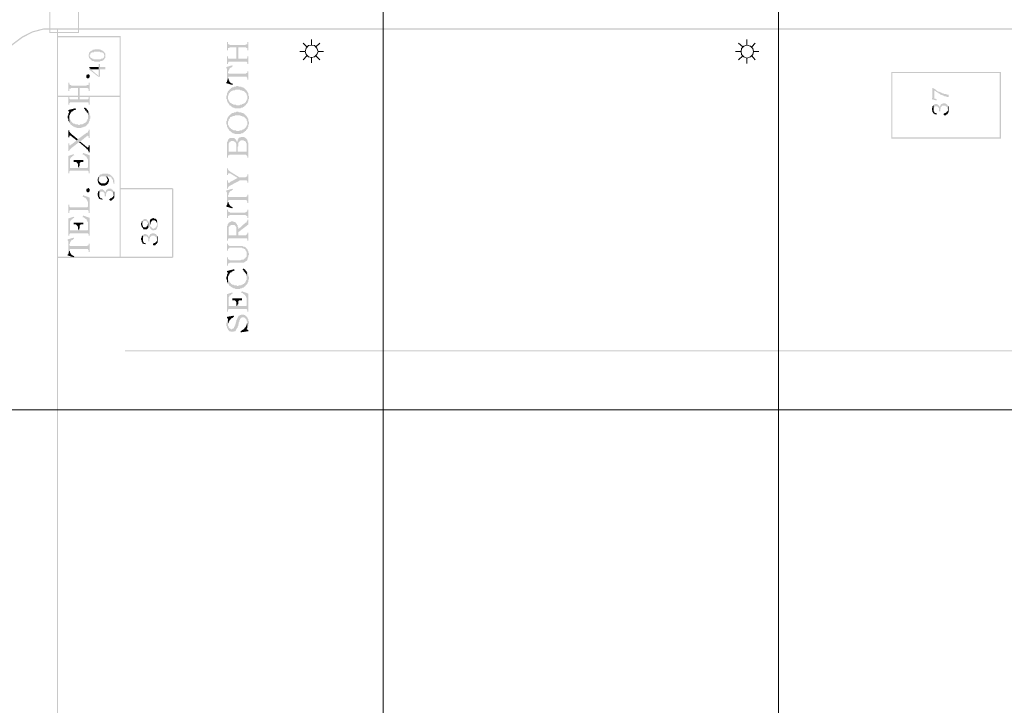
# Model space of a CAD drawing. Units: millimetres. Extents: x 946 to 91469, y 2134 to 53375.
# Drawn here: x 19579 to 22881, y 29170 to 31470 of the extents above; entities that cross this region are included whole.
import ezdxf

# ---------------------------------------------------------------- set-up
doc = ezdxf.new("R2010")
doc.units = ezdxf.units.MM
doc.header["$MEASUREMENT"] = 0
doc.layers.add('PDF_Geometry', color=7, linetype='Continuous', true_color=0x008a00)
doc.layers.add('PDF_Solid Fills', color=7, linetype='Continuous')

# ---------------------------------------------------------------- blocks, each defined once
blk = doc.blocks.new('Final_plot_plan')
at = {"layer": 'PDF_Geometry', "transparency": 33554559}
for points in [[(19810, 31348.7), (19810, 31346.7), (19812, 31344.7), (19812, 31340.7), (19814, 31338.7), (19814, 31352.7), (19816, 31352.7), (19816, 31356.7), (19818, 31356.7), (19818, 31358.7), (19822, 31358.7), (19822, 31360.7), (19828, 31360.7), (19828, 31362.7), (19836, 31362.7), (19846, 31362.7), (19848, 31362.7), (19850, 31360.7), (19852, 31360.7), (19856, 31360.7), (19856, 31358.7), (19858, 31358.7), (19860, 31356.7), (19860, 31356.7), (19862, 31354.7), (19862, 31350.7), (19864, 31348.7), (19864, 31360.7), (19862, 31360.7), (19862, 31362.7), (19860, 31362.7), (19860, 31364.7), (19858, 31364.7), (19858, 31364.7), (19856, 31366.7), (19854, 31366.7), (19852, 31368.7), (19850, 31368.7), (19848, 31368.7), (19846, 31370.7), (19842, 31370.7), (19838, 31370.7), (19832, 31370.7), (19830, 31368.7), (19828, 31368.7), (19824, 31368.7), (19824, 31366.7), (19820, 31366.7), (19820, 31364.7), (19818, 31364.7), (19816, 31362.7), (19816, 31362.7), (19814, 31360.7), (19814, 31360.7), (19812, 31358.7), (19812, 31354.7), (19810, 31352.7), (19810, 31350.7)], [(20274, 31394.7), (20274, 31366.7), (20278, 31366.7), (20278, 31374.7), (20282, 31374.7), (20282, 31374.7), (20284, 31376.7), (20306, 31376.7), (20306, 31338.7), (20312, 31376.7), (20338, 31376.7), (20340, 31374.7), (20342, 31374.7), (20342, 31366.7), (20346, 31366.7), (20346, 31394.7), (20342, 31394.7), (20342, 31386.7), (20340, 31386.7), (20338, 31386.7), (20334, 31384.7), (20284, 31384.7), (20282, 31386.7), (20280, 31386.7), (20280, 31386.7), (20278, 31388.7), (20278, 31394.7)], [(20274, 31346.7), (20274, 31320.7), (20278, 31320.7), (20278, 31326.7), (20280, 31326.7), (20280, 31328.7), (20282, 31328.7), (20336, 31328.7), (20340, 31328.7), (20340, 31328.7), (20342, 31326.7), (20342, 31320.7), (20346, 31320.7), (20346, 31346.7), (20342, 31346.7), (20342, 31340.7), (20340, 31338.7), (20312, 31338.7), (20312, 31376.7), (20306, 31338.7), (20280, 31338.7), (20280, 31338.7), (20278, 31340.7), (20278, 31346.7)], [(19814, 31338.7), (19816, 31336.7), (19816, 31336.7), (19818, 31334.7), (19818, 31334.7), (19820, 31332.7), (19822, 31332.7), (19822, 31330.7), (19824, 31330.7), (19828, 31330.7), (19828, 31330.7), (19830, 31328.7), (19836, 31328.7), (19838, 31328.7), (19848, 31328.7), (19850, 31330.7), (19854, 31330.7), (19854, 31330.7), (19856, 31332.7), (19858, 31332.7), (19860, 31334.7), (19860, 31334.7), (19862, 31336.7), (19862, 31336.7), (19864, 31338.7), (19864, 31340.7), (19866, 31340.7), (19866, 31356.7), (19864, 31358.7), (19864, 31360.7), (19864, 31348.7), (19862, 31346.7), (19862, 31342.7), (19860, 31342.7), (19860, 31340.7), (19858, 31340.7), (19858, 31340.7), (19856, 31338.7), (19852, 31338.7), (19850, 31336.7), (19842, 31336.7), (19834, 31336.7), (19826, 31336.7), (19826, 31338.7), (19822, 31338.7), (19820, 31340.7), (19818, 31340.7), (19818, 31342.7), (19816, 31342.7), (19816, 31344.7), (19814, 31346.7), (19814, 31348.7)], [(19812, 31310.7), (19812, 31302.7), (19842, 31278.7), (19848, 31278.7), (19848, 31302.7), (19866, 31302.7), (19866, 31310.7), (19848, 31310.7), (19848, 31320.7), (19844, 31320.7), (19844, 31280.7), (19818, 31302.7)], [(19812, 31310.7), (19818, 31302.7), (19844, 31302.7), (19844, 31280.7), (19844, 31310.7)], [(20272, 31310.7), (20272, 31306.7), (20274, 31304.7), (20274, 31260.7), (20278, 31274.7), (20278, 31294.7), (20280, 31296.7), (20280, 31300.7), (20282, 31302.7), (20282, 31304.7), (20284, 31306.7), (20284, 31306.7), (20286, 31308.7), (20288, 31308.7), (20290, 31310.7), (20292, 31312.7), (20294, 31312.7), (20292, 31316.7)], [(19802, 31278.7), (19802, 31282.7), (19804, 31282.7), (19804, 31284.7), (19806, 31284.7), (19808, 31286.7), (19810, 31286.7), (19812, 31284.7), (19812, 31284.7), (19814, 31282.7), (19814, 31276.7), (19812, 31274.7), (19812, 31274.7), (19810, 31272.7), (19806, 31272.7), (19804, 31274.7), (19804, 31274.7), (19802, 31276.7)], [(20272, 31260.7), (20272, 31256.7), (20292, 31250.7), (20294, 31254.7), (20292, 31254.7), (20290, 31256.7), (20288, 31256.7), (20286, 31258.7), (20286, 31258.7), (20284, 31260.7), (20282, 31262.7), (20282, 31264.7), (20280, 31266.7), (20280, 31270.7), (20278, 31272.7), (20278, 31274.7), (20274, 31260.7)], [(20278, 31274.7), (20278, 31276.7), (20280, 31276.7), (20280, 31278.7), (20340, 31278.7), (20340, 31276.7), (20342, 31274.7), (20342, 31268.7), (20346, 31268.7), (20346, 31296.7), (20342, 31296.7), (20342, 31290.7), (20340, 31290.7), (20340, 31290.7), (20338, 31288.7), (20280, 31288.7), (20280, 31288.7), (20278, 31290.7), (20278, 31292.7)], [(19742, 31258.7), (19742, 31230.7), (19746, 31230.7), (19746, 31238.7), (19750, 31238.7), (19750, 31238.7), (19752, 31240.7), (19774, 31240.7), (19774, 31202.7), (19780, 31240.7), (19806, 31240.7), (19808, 31238.7), (19810, 31238.7), (19810, 31230.7), (19814, 31230.7), (19814, 31258.7), (19810, 31258.7), (19810, 31250.7), (19808, 31250.7), (19806, 31250.7), (19802, 31248.7), (19752, 31248.7), (19750, 31250.7), (19748, 31250.7), (19748, 31250.7), (19746, 31252.7), (19746, 31258.7)], [(19742, 31210.7), (19742, 31184.7), (19746, 31184.7), (19746, 31190.7), (19748, 31190.7), (19748, 31192.7), (19750, 31192.7), (19804, 31192.7), (19808, 31192.7), (19808, 31192.7), (19810, 31190.7), (19810, 31184.7), (19814, 31184.7), (19814, 31210.7), (19810, 31210.7), (19810, 31204.7), (19808, 31202.7), (19780, 31202.7), (19780, 31240.7), (19774, 31202.7), (19748, 31202.7), (19748, 31202.7), (19746, 31204.7), (19746, 31210.7)], [(20272, 31210.7), (20272, 31204.7), (20274, 31202.7), (20274, 31196.7), (20276, 31194.7), (20276, 31192.7), (20278, 31190.7), (20278, 31214.7), (20280, 31216.7), (20280, 31220.7), (20282, 31222.7), (20282, 31222.7), (20284, 31224.7), (20284, 31226.7), (20286, 31228.7), (20288, 31228.7), (20290, 31230.7), (20292, 31230.7), (20294, 31232.7), (20300, 31232.7), (20302, 31234.7), (20310, 31234.7), (20318, 31234.7), (20320, 31232.7), (20326, 31232.7), (20326, 31230.7), (20330, 31230.7), (20332, 31228.7), (20334, 31226.7), (20334, 31226.7), (20336, 31224.7), (20338, 31222.7), (20338, 31222.7), (20340, 31220.7), (20340, 31216.7), (20342, 31214.7), (20342, 31188.7), (20344, 31190.7), (20344, 31194.7), (20346, 31196.7), (20346, 31202.7), (20348, 31204.7), (20348, 31212.7), (20346, 31214.7), (20346, 31222.7), (20344, 31224.7), (20344, 31226.7), (20342, 31226.7), (20342, 31228.7), (20340, 31230.7), (20340, 31232.7), (20338, 31234.7), (20336, 31234.7), (20336, 31236.7), (20334, 31238.7), (20332, 31238.7), (20332, 31240.7), (20330, 31240.7), (20328, 31242.7), (20324, 31242.7), (20322, 31244.7), (20314, 31244.7), (20312, 31246.7), (20306, 31246.7), (20304, 31244.7), (20298, 31244.7), (20296, 31242.7), (20292, 31242.7), (20290, 31240.7), (20288, 31240.7), (20286, 31238.7), (20286, 31236.7), (20284, 31236.7), (20282, 31234.7), (20280, 31232.7), (20280, 31230.7), (20278, 31230.7), (20278, 31228.7), (20276, 31226.7), (20276, 31224.7), (20274, 31222.7), (20274, 31216.7), (20272, 31214.7), (20272, 31212.7)], [(22638, 31206.7), (22638, 31202.7), (22654, 31198.7), (22654, 31202.7), (22650, 31204.7), (22648, 31204.7), (22646, 31204.7), (22646, 31238.7), (22644, 31238.7), (22642, 31240.7), (22640, 31240.7), (22640, 31206.7)], [(22646, 31238.7), (22646, 31232.7), (22648, 31232.7), (22648, 31230.7), (22650, 31230.7), (22652, 31228.7), (22652, 31228.7), (22654, 31226.7), (22656, 31226.7), (22656, 31224.7), (22660, 31224.7), (22660, 31222.7), (22662, 31222.7), (22664, 31220.7), (22664, 31220.7), (22666, 31218.7), (22670, 31218.7), (22670, 31216.7), (22674, 31216.7), (22674, 31214.7), (22678, 31214.7), (22678, 31214.7), (22680, 31212.7), (22682, 31212.7), (22686, 31212.7), (22688, 31210.7), (22690, 31210.7), (22694, 31210.7), (22694, 31218.7), (22692, 31218.7), (22688, 31218.7), (22686, 31220.7), (22682, 31220.7), (22678, 31220.7), (22678, 31222.7), (22676, 31222.7), (22672, 31222.7), (22670, 31224.7), (22668, 31224.7), (22666, 31226.7), (22664, 31226.7), (22664, 31226.7), (22662, 31228.7), (22658, 31228.7), (22658, 31230.7), (22656, 31230.7), (22654, 31232.7), (22652, 31232.7), (22652, 31234.7), (22650, 31234.7), (22648, 31236.7), (22646, 31236.7)], [(20278, 31190.7), (20280, 31188.7), (20280, 31186.7), (20282, 31184.7), (20282, 31182.7), (20284, 31182.7), (20286, 31180.7), (20288, 31178.7), (20290, 31178.7), (20290, 31176.7), (20292, 31176.7), (20294, 31174.7), (20298, 31174.7), (20300, 31172.7), (20310, 31172.7), (20320, 31172.7), (20322, 31174.7), (20326, 31174.7), (20328, 31176.7), (20330, 31176.7), (20332, 31178.7), (20334, 31178.7), (20334, 31180.7), (20336, 31182.7), (20338, 31182.7), (20338, 31184.7), (20340, 31186.7), (20342, 31188.7), (20342, 31208.7), (20342, 31202.7), (20340, 31200.7), (20340, 31198.7), (20338, 31196.7), (20338, 31194.7), (20336, 31192.7), (20334, 31190.7), (20334, 31190.7), (20332, 31188.7), (20330, 31188.7), (20328, 31186.7), (20324, 31186.7), (20324, 31184.7), (20318, 31184.7), (20316, 31182.7), (20306, 31182.7), (20304, 31184.7), (20296, 31184.7), (20294, 31186.7), (20292, 31186.7), (20292, 31186.7), (20290, 31188.7), (20288, 31188.7), (20288, 31190.7), (20286, 31190.7), (20284, 31192.7), (20282, 31194.7), (20282, 31196.7), (20280, 31198.7), (20280, 31200.7), (20278, 31202.7), (20278, 31210.7)], [(19742, 31166.7), (19742, 31162.7), (19746, 31160.7), (19746, 31148.7), (19748, 31150.7), (19748, 31154.7), (19750, 31154.7), (19750, 31156.7), (19752, 31158.7), (19752, 31160.7), (19754, 31160.7), (19756, 31162.7), (19758, 31162.7), (19758, 31164.7), (19760, 31164.7), (19762, 31166.7), (19764, 31166.7), (19768, 31168.7), (19766, 31172.7)], [(19794, 31170.7), (19796, 31170.7), (19798, 31168.7), (19798, 31166.7), (19800, 31164.7), (19802, 31164.7), (19802, 31162.7), (19804, 31160.7), (19804, 31158.7), (19806, 31158.7), (19806, 31156.7), (19808, 31154.7), (19808, 31144.7), (19810, 31162.7), (19808, 31162.7), (19808, 31164.7), (19806, 31166.7), (19804, 31168.7), (19804, 31170.7), (19802, 31172.7), (19800, 31172.7), (19798, 31174.7), (19796, 31174.7)], [(22638, 31168.7), (22638, 31166.7), (22640, 31164.7), (22640, 31160.7), (22642, 31158.7), (22642, 31156.7), (22644, 31154.7), (22646, 31154.7), (22646, 31154.7), (22648, 31152.7), (22652, 31152.7), (22654, 31150.7), (22654, 31154.7), (22652, 31156.7), (22650, 31156.7), (22648, 31156.7), (22648, 31158.7), (22646, 31158.7), (22646, 31160.7), (22644, 31162.7), (22644, 31182.7), (22642, 31180.7), (22642, 31180.7), (22640, 31178.7), (22640, 31174.7), (22638, 31172.7), (22638, 31170.7)], [(22644, 31182.7), (22644, 31168.7), (22644, 31174.7), (22646, 31174.7), (22646, 31176.7), (22648, 31176.7), (22648, 31178.7), (22652, 31178.7), (22658, 31178.7), (22658, 31176.7), (22660, 31176.7), (22660, 31174.7), (22662, 31172.7), (22662, 31162.7), (22666, 31162.7), (22666, 31170.7), (22668, 31172.7), (22668, 31176.7), (22670, 31176.7), (22670, 31178.7), (22672, 31178.7), (22672, 31180.7), (22674, 31180.7), (22678, 31180.7), (22684, 31180.7), (22684, 31178.7), (22686, 31178.7), (22686, 31178.7), (22688, 31176.7), (22688, 31176.7), (22690, 31174.7), (22690, 31170.7), (22692, 31168.7), (22692, 31180.7), (22690, 31182.7), (22690, 31184.7), (22688, 31184.7), (22688, 31186.7), (22684, 31186.7), (22684, 31188.7), (22678, 31188.7), (22674, 31188.7), (22672, 31186.7), (22670, 31186.7), (22668, 31184.7), (22668, 31182.7), (22666, 31182.7), (22666, 31178.7), (22664, 31176.7), (22664, 31174.7), (22664, 31178.7), (22662, 31178.7), (22662, 31180.7), (22660, 31182.7), (22660, 31182.7), (22658, 31184.7), (22656, 31184.7), (22656, 31186.7), (22652, 31186.7), (22648, 31186.7), (22646, 31184.7), (22646, 31184.7)], [(22678, 31152.7), (22678, 31150.7), (22680, 31148.7), (22682, 31148.7), (22686, 31148.7), (22686, 31150.7), (22688, 31150.7), (22688, 31152.7), (22690, 31152.7), (22690, 31154.7), (22692, 31154.7), (22692, 31156.7), (22694, 31158.7), (22694, 31178.7), (22692, 31178.7), (22692, 31180.7), (22692, 31164.7), (22690, 31162.7), (22690, 31160.7), (22688, 31160.7), (22688, 31158.7), (22686, 31158.7), (22684, 31156.7), (22680, 31156.7), (22680, 31154.7), (22678, 31154.7)], [(19740, 31142.7), (19740, 31138.7), (19742, 31136.7), (19742, 31130.7), (19744, 31128.7), (19744, 31126.7), (19746, 31124.7), (19746, 31160.7), (19744, 31158.7), (19744, 31156.7), (19742, 31154.7), (19742, 31148.7), (19740, 31146.7), (19740, 31144.7)], [(19746, 31124.7), (19748, 31122.7), (19748, 31120.7), (19750, 31118.7), (19750, 31116.7), (19752, 31116.7), (19754, 31114.7), (19756, 31112.7), (19758, 31112.7), (19760, 31110.7), (19762, 31110.7), (19764, 31108.7), (19768, 31108.7), (19770, 31106.7), (19778, 31106.7), (19786, 31106.7), (19788, 31108.7), (19792, 31108.7), (19794, 31110.7), (19798, 31110.7), (19800, 31112.7), (19802, 31114.7), (19804, 31114.7), (19804, 31116.7), (19806, 31118.7), (19808, 31120.7), (19808, 31120.7), (19810, 31122.7), (19810, 31124.7), (19812, 31126.7), (19812, 31128.7), (19814, 31130.7), (19814, 31136.7), (19816, 31138.7), (19816, 31146.7), (19814, 31148.7), (19814, 31154.7), (19812, 31156.7), (19812, 31158.7), (19810, 31160.7), (19810, 31162.7), (19808, 31144.7), (19808, 31136.7), (19806, 31134.7), (19806, 31132.7), (19804, 31130.7), (19804, 31128.7), (19802, 31126.7), (19800, 31126.7), (19800, 31124.7), (19798, 31122.7), (19796, 31122.7), (19794, 31120.7), (19792, 31120.7), (19790, 31118.7), (19782, 31118.7), (19780, 31116.7), (19776, 31116.7), (19774, 31118.7), (19766, 31118.7), (19764, 31120.7), (19760, 31120.7), (19760, 31120.7), (19758, 31122.7), (19756, 31122.7), (19756, 31124.7), (19754, 31126.7), (19752, 31128.7), (19750, 31128.7), (19750, 31132.7), (19748, 31134.7), (19748, 31134.7), (19746, 31136.7), (19746, 31142.7)], [(20272, 31124.7), (20272, 31118.7), (20274, 31116.7), (20274, 31110.7), (20276, 31108.7), (20276, 31106.7), (20278, 31104.7), (20278, 31128.7), (20280, 31130.7), (20280, 31134.7), (20282, 31136.7), (20282, 31136.7), (20284, 31138.7), (20284, 31140.7), (20286, 31142.7), (20288, 31142.7), (20290, 31144.7), (20292, 31144.7), (20294, 31146.7), (20300, 31146.7), (20302, 31148.7), (20310, 31148.7), (20318, 31148.7), (20320, 31146.7), (20326, 31146.7), (20326, 31144.7), (20330, 31144.7), (20332, 31142.7), (20334, 31140.7), (20334, 31140.7), (20336, 31138.7), (20338, 31136.7), (20338, 31136.7), (20340, 31134.7), (20340, 31130.7), (20342, 31128.7), (20342, 31102.7), (20344, 31104.7), (20344, 31108.7), (20346, 31110.7), (20346, 31116.7), (20348, 31118.7), (20348, 31126.7), (20346, 31128.7), (20346, 31136.7), (20344, 31138.7), (20344, 31140.7), (20342, 31140.7), (20342, 31142.7), (20340, 31144.7), (20340, 31146.7), (20338, 31148.7), (20336, 31148.7), (20336, 31150.7), (20334, 31152.7), (20332, 31152.7), (20332, 31154.7), (20330, 31154.7), (20328, 31156.7), (20324, 31156.7), (20322, 31158.7), (20314, 31158.7), (20312, 31160.7), (20306, 31160.7), (20304, 31158.7), (20298, 31158.7), (20296, 31156.7), (20292, 31156.7), (20290, 31154.7), (20288, 31154.7), (20286, 31152.7), (20286, 31150.7), (20284, 31150.7), (20282, 31148.7), (20280, 31146.7), (20280, 31144.7), (20278, 31144.7), (20278, 31142.7), (20276, 31140.7), (20276, 31138.7), (20274, 31136.7), (20274, 31130.7), (20272, 31128.7), (20272, 31126.7)], [(20278, 31104.7), (20280, 31102.7), (20280, 31100.7), (20282, 31098.7), (20282, 31096.7), (20284, 31096.7), (20286, 31094.7), (20288, 31092.7), (20290, 31092.7), (20290, 31090.7), (20292, 31090.7), (20294, 31088.7), (20298, 31088.7), (20300, 31086.7), (20310, 31086.7), (20320, 31086.7), (20322, 31088.7), (20326, 31088.7), (20328, 31090.7), (20330, 31090.7), (20332, 31092.7), (20334, 31092.7), (20334, 31094.7), (20336, 31096.7), (20338, 31096.7), (20338, 31098.7), (20340, 31100.7), (20342, 31102.7), (20342, 31122.7), (20342, 31116.7), (20340, 31114.7), (20340, 31112.7), (20338, 31110.7), (20338, 31108.7), (20336, 31106.7), (20334, 31104.7), (20334, 31104.7), (20332, 31102.7), (20330, 31102.7), (20328, 31100.7), (20324, 31100.7), (20324, 31098.7), (20318, 31098.7), (20316, 31096.7), (20306, 31096.7), (20304, 31098.7), (20296, 31098.7), (20294, 31100.7), (20292, 31100.7), (20292, 31100.7), (20290, 31102.7), (20288, 31102.7), (20288, 31104.7), (20286, 31104.7), (20284, 31106.7), (20282, 31108.7), (20282, 31110.7), (20280, 31112.7), (20280, 31114.7), (20278, 31116.7), (20278, 31124.7)], [(19742, 31054.7), (19742, 31028.7), (19746, 31028.7), (19746, 31032.7), (19748, 31034.7), (19748, 31034.7), (19750, 31036.7), (19752, 31038.7), (19778, 31058.7), (19782, 31060.7), (19804, 31078.7), (19806, 31078.7), (19806, 31080.7), (19808, 31080.7), (19810, 31078.7), (19810, 31072.7), (19814, 31072.7), (19814, 31100.7), (19810, 31100.7), (19810, 31096.7), (19808, 31094.7), (19808, 31092.7), (19806, 31090.7), (19804, 31090.7), (19774, 31068.7), (19770, 31064.7), (19752, 31050.7), (19750, 31050.7), (19750, 31048.7), (19746, 31048.7), (19746, 31054.7)], [(19742, 31098.7), (19742, 31074.7), (19746, 31074.7), (19746, 31080.7), (19748, 31080.7), (19750, 31080.7), (19752, 31078.7), (19770, 31064.7), (19774, 31068.7), (19752, 31086.7), (19752, 31086.7), (19750, 31088.7), (19748, 31090.7), (19748, 31092.7), (19746, 31092.7), (19746, 31098.7)], [(20280, 31068.7), (20280, 31040.7), (20280, 31054.7), (20282, 31056.7), (20282, 31058.7), (20284, 31060.7), (20286, 31060.7), (20288, 31062.7), (20292, 31062.7), (20296, 31062.7), (20298, 31060.7), (20300, 31060.7), (20302, 31058.7), (20302, 31056.7), (20304, 31056.7), (20304, 31054.7), (20306, 31052.7), (20306, 31026.7), (20306, 31064.7), (20304, 31066.7), (20302, 31068.7), (20300, 31070.7), (20300, 31070.7), (20298, 31072.7), (20284, 31072.7), (20282, 31070.7), (20280, 31068.7)], [(20310, 31066.7), (20310, 31040.7), (20310, 31042.7), (20312, 31044.7), (20312, 31056.7), (20314, 31058.7), (20314, 31060.7), (20316, 31060.7), (20318, 31062.7), (20318, 31062.7), (20320, 31064.7), (20326, 31064.7), (20330, 31064.7), (20332, 31062.7), (20336, 31062.7), (20336, 31060.7), (20338, 31058.7), (20338, 31056.7), (20340, 31054.7), (20340, 31014.7), (20342, 31012.7), (20342, 31006.7), (20346, 31006.7), (20346, 31056.7), (20344, 31058.7), (20344, 31062.7), (20342, 31064.7), (20342, 31066.7), (20340, 31068.7), (20340, 31070.7), (20338, 31070.7), (20336, 31072.7), (20334, 31074.7), (20332, 31074.7), (20330, 31076.7), (20322, 31076.7), (20320, 31074.7), (20316, 31074.7), (20316, 31072.7), (20314, 31072.7), (20312, 31070.7), (20312, 31068.7)], [(19778, 31058.7), (19804, 31036.7), (19804, 31034.7), (19806, 31034.7), (19808, 31032.7), (19808, 31030.7), (19810, 31028.7), (19810, 31024.7), (19814, 31024.7), (19814, 31048.7), (19810, 31048.7), (19810, 31042.7), (19808, 31040.7), (19806, 31040.7), (19806, 31042.7), (19804, 31042.7), (19782, 31060.7)], [(20274, 31040.7), (20274, 31006.7), (20278, 31006.7), (20278, 31014.7), (20282, 31014.7), (20282, 31016.7), (20338, 31016.7), (20340, 31014.7), (20340, 31032.7), (20340, 31026.7), (20338, 31026.7), (20310, 31026.7), (20310, 31066.7), (20310, 31062.7), (20308, 31060.7), (20308, 31058.7), (20306, 31062.7), (20306, 31026.7), (20280, 31026.7), (20280, 31068.7), (20278, 31066.7), (20278, 31064.7), (20276, 31062.7), (20276, 31060.7), (20274, 31058.7), (20274, 31044.7)], [(19742, 31012.7), (19742, 30954.7), (19746, 30954.7), (19746, 30960.7), (19748, 30990.7), (19748, 31002.7), (19750, 31004.7), (19750, 31006.7), (19752, 31008.7), (19754, 31008.7), (19756, 31010.7), (19756, 31012.7), (19758, 31012.7), (19760, 31014.7), (19762, 31014.7), (19760, 31018.7)], [(19790, 31018.7), (19790, 31016.7), (19794, 31016.7), (19796, 31014.7), (19796, 31014.7), (19798, 31012.7), (19800, 31012.7), (19800, 31010.7), (19802, 31010.7), (19804, 31008.7), (19804, 31006.7), (19806, 31004.7), (19806, 31002.7), (19808, 31000.7), (19808, 30978.7), (19810, 30960.7), (19810, 30954.7), (19814, 30954.7), (19814, 31014.7), (19792, 31022.7)], [(19746, 30960.7), (19748, 30962.7), (19808, 30962.7), (19808, 30962.7), (19810, 30960.7), (19808, 30978.7), (19808, 30974.7), (19806, 30972.7), (19780, 30972.7), (19780, 30980.7), (19774, 30972.7), (19748, 30972.7), (19748, 30990.7)], [(19760, 30998.7), (19760, 30992.7), (19762, 30992.7), (19768, 30992.7), (19770, 30990.7), (19770, 30990.7), (19772, 30988.7), (19772, 30986.7), (19774, 30986.7), (19774, 30972.7), (19780, 30980.7), (19780, 30988.7), (19782, 30990.7), (19782, 30990.7), (19784, 30992.7), (19792, 30992.7), (19792, 30998.7)], [(19840, 30932.7), (19840, 30928.7), (19842, 30926.7), (19842, 30922.7), (19844, 30920.7), (19844, 30918.7), (19846, 30916.7), (19848, 30916.7), (19848, 30914.7), (19850, 30914.7), (19852, 30912.7), (19860, 30912.7), (19864, 30912.7), (19866, 30912.7), (19868, 30914.7), (19870, 30914.7), (19872, 30916.7), (19872, 30916.7), (19874, 30918.7), (19874, 30918.7), (19876, 30920.7), (19876, 30924.7), (19878, 30926.7), (19878, 30934.7), (19876, 30936.7), (19876, 30938.7), (19874, 30940.7), (19874, 30930.7), (19872, 30928.7), (19872, 30926.7), (19870, 30924.7), (19870, 30922.7), (19868, 30922.7), (19866, 30920.7), (19860, 30920.7), (19854, 30920.7), (19852, 30920.7), (19850, 30922.7), (19848, 30922.7), (19848, 30924.7), (19846, 30924.7), (19846, 30926.7), (19844, 30928.7), (19844, 30942.7), (19842, 30940.7), (19842, 30936.7), (19840, 30936.7), (19840, 30934.7)], [(19844, 30942.7), (19844, 30932.7), (19844, 30936.7), (19846, 30936.7), (19846, 30938.7), (19848, 30940.7), (19848, 30940.7), (19850, 30942.7), (19852, 30942.7), (19852, 30944.7), (19858, 30944.7), (19866, 30944.7), (19866, 30942.7), (19868, 30942.7), (19870, 30940.7), (19870, 30944.7), (19876, 30944.7), (19878, 30944.7), (19880, 30942.7), (19882, 30942.7), (19884, 30942.7), (19884, 30940.7), (19886, 30940.7), (19888, 30938.7), (19888, 30936.7), (19890, 30934.7), (19890, 30932.7), (19892, 30932.7), (19892, 30924.7), (19894, 30922.7), (19894, 30918.7), (19896, 30918.7), (19896, 30932.7), (19894, 30934.7), (19894, 30938.7), (19892, 30940.7), (19892, 30940.7), (19890, 30942.7), (19890, 30944.7), (19888, 30944.7), (19888, 30946.7), (19886, 30946.7), (19884, 30948.7), (19884, 30948.7), (19882, 30950.7), (19880, 30950.7), (19876, 30950.7), (19876, 30952.7), (19868, 30952.7), (19858, 30952.7), (19856, 30952.7), (19854, 30950.7), (19852, 30950.7), (19850, 30950.7), (19848, 30948.7), (19848, 30948.7), (19846, 30946.7), (19846, 30946.7), (19844, 30944.7)], [(19870, 30940.7), (19870, 30940.7), (19872, 30938.7), (19872, 30936.7), (19874, 30934.7), (19874, 30932.7), (19874, 30942.7), (19872, 30942.7), (19870, 30944.7), (19870, 30944.7)], [(20274, 30970.7), (20274, 30948.7), (20278, 30948.7), (20278, 30952.7), (20280, 30954.7), (20282, 30954.7), (20284, 30954.7), (20310, 30938.7), (20316, 30940.7), (20284, 30960.7), (20284, 30960.7), (20282, 30962.7), (20280, 30962.7), (20280, 30964.7), (20278, 30966.7), (20278, 30970.7)], [(20274, 30930.7), (20274, 30902.7), (20278, 30902.7), (20278, 30906.7), (20280, 30908.7), (20280, 30910.7), (20282, 30910.7), (20284, 30912.7), (20318, 30930.7), (20340, 30930.7), (20340, 30930.7), (20342, 30928.7), (20342, 30922.7), (20346, 30922.7), (20346, 30950.7), (20342, 30950.7), (20342, 30944.7), (20340, 30942.7), (20338, 30942.7), (20336, 30940.7), (20316, 30940.7), (20310, 30938.7), (20284, 30924.7), (20284, 30922.7), (20278, 30922.7), (20278, 30930.7)], [(19790, 30876.7), (19790, 30876.7), (19792, 30874.7), (19794, 30874.7), (19796, 30872.7), (19798, 30872.7), (19800, 30870.7), (19800, 30870.7), (19802, 30868.7), (19804, 30866.7), (19804, 30864.7), (19806, 30862.7), (19806, 30860.7), (19808, 30858.7), (19808, 30846.7), (19810, 30828.7), (19810, 30820.7), (19814, 30820.7), (19814, 30872.7), (19792, 30880.7)], [(19802, 30896.7), (19802, 30900.7), (19804, 30900.7), (19804, 30902.7), (19806, 30902.7), (19808, 30904.7), (19810, 30904.7), (19812, 30902.7), (19812, 30902.7), (19814, 30900.7), (19814, 30894.7), (19812, 30892.7), (19812, 30892.7), (19810, 30890.7), (19806, 30890.7), (19804, 30892.7), (19804, 30892.7), (19802, 30894.7)], [(19840, 30882.7), (19840, 30880.7), (19842, 30878.7), (19842, 30874.7), (19844, 30872.7), (19844, 30870.7), (19846, 30868.7), (19848, 30868.7), (19848, 30868.7), (19850, 30866.7), (19854, 30866.7), (19856, 30864.7), (19856, 30868.7), (19854, 30870.7), (19852, 30870.7), (19850, 30870.7), (19850, 30872.7), (19848, 30872.7), (19848, 30874.7), (19846, 30876.7), (19846, 30896.7), (19844, 30894.7), (19844, 30894.7), (19842, 30892.7), (19842, 30888.7), (19840, 30886.7), (19840, 30884.7)], [(19846, 30896.7), (19846, 30882.7), (19846, 30888.7), (19848, 30888.7), (19848, 30890.7), (19850, 30890.7), (19850, 30892.7), (19854, 30892.7), (19860, 30892.7), (19860, 30890.7), (19862, 30890.7), (19862, 30888.7), (19864, 30886.7), (19864, 30876.7), (19868, 30876.7), (19868, 30884.7), (19870, 30886.7), (19870, 30890.7), (19872, 30890.7), (19872, 30892.7), (19874, 30892.7), (19874, 30894.7), (19876, 30894.7), (19880, 30894.7), (19886, 30894.7), (19886, 30892.7), (19888, 30892.7), (19888, 30892.7), (19890, 30890.7), (19890, 30890.7), (19892, 30888.7), (19892, 30884.7), (19894, 30882.7), (19894, 30894.7), (19892, 30896.7), (19892, 30898.7), (19890, 30898.7), (19890, 30900.7), (19886, 30900.7), (19886, 30902.7), (19880, 30902.7), (19876, 30902.7), (19874, 30900.7), (19872, 30900.7), (19870, 30898.7), (19870, 30896.7), (19868, 30896.7), (19868, 30892.7), (19866, 30890.7), (19866, 30888.7), (19866, 30892.7), (19864, 30892.7), (19864, 30894.7), (19862, 30896.7), (19862, 30896.7), (19860, 30898.7), (19858, 30898.7), (19858, 30900.7), (19854, 30900.7), (19850, 30900.7), (19848, 30898.7), (19848, 30898.7)], [(19880, 30866.7), (19880, 30864.7), (19882, 30862.7), (19884, 30862.7), (19888, 30862.7), (19888, 30864.7), (19890, 30864.7), (19890, 30866.7), (19892, 30866.7), (19892, 30868.7), (19894, 30868.7), (19894, 30870.7), (19896, 30872.7), (19896, 30892.7), (19894, 30892.7), (19894, 30894.7), (19894, 30878.7), (19892, 30876.7), (19892, 30874.7), (19890, 30874.7), (19890, 30872.7), (19888, 30872.7), (19886, 30870.7), (19882, 30870.7), (19882, 30868.7), (19880, 30868.7)], [(20272, 30896.7), (20272, 30892.7), (20274, 30890.7), (20274, 30846.7), (20278, 30860.7), (20278, 30880.7), (20280, 30882.7), (20280, 30886.7), (20282, 30888.7), (20282, 30890.7), (20284, 30892.7), (20284, 30892.7), (20286, 30894.7), (20288, 30894.7), (20290, 30896.7), (20292, 30898.7), (20294, 30898.7), (20292, 30902.7)], [(20278, 30860.7), (20278, 30862.7), (20280, 30862.7), (20280, 30864.7), (20340, 30864.7), (20340, 30862.7), (20342, 30860.7), (20342, 30854.7), (20346, 30854.7), (20346, 30882.7), (20342, 30882.7), (20342, 30876.7), (20340, 30876.7), (20340, 30876.7), (20338, 30874.7), (20280, 30874.7), (20280, 30874.7), (20278, 30876.7), (20278, 30878.7)], [(19742, 30848.7), (19742, 30820.7), (19746, 30820.7), (19746, 30828.7), (19748, 30830.7), (19750, 30830.7), (19808, 30830.7), (19808, 30830.7), (19810, 30828.7), (19808, 30846.7), (19808, 30842.7), (19806, 30840.7), (19748, 30840.7), (19748, 30840.7), (19746, 30842.7), (19746, 30848.7)], [(20272, 30846.7), (20272, 30842.7), (20292, 30836.7), (20294, 30840.7), (20292, 30840.7), (20290, 30842.7), (20288, 30842.7), (20286, 30844.7), (20286, 30844.7), (20284, 30846.7), (20282, 30848.7), (20282, 30850.7), (20280, 30852.7), (20280, 30856.7), (20278, 30858.7), (20278, 30860.7), (20274, 30846.7)], [(19742, 30802.7), (19742, 30744.7), (19746, 30744.7), (19746, 30750.7), (19748, 30780.7), (19748, 30792.7), (19750, 30794.7), (19750, 30796.7), (19752, 30798.7), (19754, 30798.7), (19756, 30800.7), (19756, 30802.7), (19758, 30802.7), (19760, 30804.7), (19762, 30804.7), (19760, 30808.7)], [(19790, 30808.7), (19790, 30806.7), (19794, 30806.7), (19796, 30804.7), (19796, 30804.7), (19798, 30802.7), (19800, 30802.7), (19800, 30800.7), (19802, 30800.7), (19804, 30798.7), (19804, 30796.7), (19806, 30794.7), (19806, 30792.7), (19808, 30790.7), (19808, 30768.7), (19810, 30750.7), (19810, 30744.7), (19814, 30744.7), (19814, 30804.7), (19792, 30812.7)], [(20274, 30832.7), (20274, 30804.7), (20278, 30804.7), (20278, 30810.7), (20280, 30812.7), (20282, 30812.7), (20284, 30814.7), (20336, 30814.7), (20338, 30812.7), (20340, 30812.7), (20340, 30810.7), (20342, 30810.7), (20342, 30804.7), (20346, 30804.7), (20346, 30832.7), (20342, 30832.7), (20342, 30826.7), (20340, 30826.7), (20340, 30824.7), (20338, 30824.7), (20338, 30824.7), (20336, 30822.7), (20284, 30822.7), (20282, 30824.7), (20280, 30824.7), (20278, 30826.7), (20278, 30832.7)], [(19746, 30750.7), (19748, 30752.7), (19808, 30752.7), (19808, 30752.7), (19810, 30750.7), (19808, 30768.7), (19808, 30764.7), (19806, 30762.7), (19780, 30762.7), (19780, 30770.7), (19774, 30762.7), (19748, 30762.7), (19748, 30780.7)], [(19760, 30788.7), (19760, 30782.7), (19762, 30782.7), (19768, 30782.7), (19770, 30780.7), (19770, 30780.7), (19772, 30778.7), (19772, 30776.7), (19774, 30776.7), (19774, 30762.7), (19780, 30770.7), (19780, 30778.7), (19782, 30780.7), (19782, 30780.7), (19784, 30782.7), (19792, 30782.7), (19792, 30788.7)], [(19986, 30784.7), (19986, 30780.7), (19988, 30778.7), (19988, 30774.7), (19990, 30772.7), (19990, 30772.7), (19992, 30770.7), (19992, 30768.7), (19994, 30768.7), (19994, 30766.7), (19998, 30766.7), (20004, 30766.7), (20006, 30766.7), (20008, 30768.7), (20008, 30768.7), (20010, 30770.7), (20010, 30786.7), (20008, 30780.7), (20008, 30778.7), (20006, 30776.7), (20006, 30776.7), (20004, 30774.7), (20004, 30772.7), (20000, 30772.7), (19996, 30772.7), (19996, 30772.7), (19994, 30774.7), (19992, 30774.7), (19992, 30778.7), (19990, 30780.7), (19990, 30796.7), (19990, 30794.7), (19988, 30792.7), (19988, 30788.7), (19986, 30786.7), (19986, 30786.7)], [(19990, 30796.7), (19990, 30782.7), (19990, 30788.7), (19992, 30788.7), (19992, 30790.7), (19994, 30792.7), (19994, 30792.7), (19996, 30794.7), (20000, 30794.7), (20002, 30794.7), (20002, 30794.7), (20004, 30792.7), (20006, 30792.7), (20006, 30790.7), (20008, 30788.7), (20008, 30788.7), (20010, 30786.7), (20010, 30770.7), (20012, 30772.7), (20012, 30774.7), (20014, 30776.7), (20014, 30774.7), (20016, 30772.7), (20016, 30770.7), (20018, 30768.7), (20018, 30768.7), (20020, 30766.7), (20020, 30766.7), (20022, 30764.7), (20024, 30764.7), (20024, 30762.7), (20030, 30762.7), (20030, 30762.7), (20032, 30764.7), (20036, 30764.7), (20036, 30766.7), (20038, 30766.7), (20038, 30768.7), (20040, 30768.7), (20040, 30772.7), (20042, 30772.7), (20042, 30792.7), (20040, 30794.7), (20040, 30796.7), (20040, 30780.7), (20038, 30778.7), (20038, 30776.7), (20036, 30774.7), (20036, 30772.7), (20034, 30772.7), (20034, 30770.7), (20030, 30770.7), (20030, 30768.7), (20028, 30768.7), (20026, 30768.7), (20024, 30770.7), (20024, 30770.7), (20022, 30772.7), (20020, 30772.7), (20020, 30774.7), (20018, 30774.7), (20018, 30776.7), (20016, 30776.7), (20016, 30796.7), (20014, 30796.7), (20014, 30792.7), (20012, 30790.7), (20012, 30788.7), (20012, 30790.7), (20010, 30792.7), (20010, 30794.7), (20008, 30794.7), (20008, 30796.7), (20006, 30798.7), (20006, 30798.7), (20004, 30800.7), (20000, 30800.7), (19996, 30800.7), (19996, 30800.7), (19994, 30798.7), (19992, 30798.7), (19992, 30796.7)], [(20016, 30796.7), (20016, 30780.7), (20018, 30786.7), (20018, 30788.7), (20020, 30790.7), (20020, 30792.7), (20022, 30792.7), (20022, 30794.7), (20024, 30796.7), (20028, 30796.7), (20032, 30796.7), (20032, 30796.7), (20034, 30794.7), (20036, 30794.7), (20036, 30792.7), (20038, 30790.7), (20038, 30788.7), (20040, 30786.7), (20040, 30782.7), (20040, 30796.7), (20038, 30798.7), (20038, 30798.7), (20036, 30800.7), (20036, 30800.7), (20034, 30802.7), (20032, 30802.7), (20030, 30802.7), (20028, 30804.7), (20026, 30804.7), (20024, 30802.7), (20020, 30802.7), (20020, 30800.7), (20018, 30800.7), (20018, 30798.7), (20016, 30798.7)], [(20274, 30764.7), (20274, 30728.7), (20278, 30728.7), (20278, 30734.7), (20280, 30734.7), (20280, 30736.7), (20282, 30736.7), (20338, 30736.7), (20340, 30736.7), (20340, 30736.7), (20342, 30734.7), (20342, 30728.7), (20346, 30728.7), (20346, 30754.7), (20342, 30754.7), (20342, 30750.7), (20340, 30748.7), (20340, 30748.7), (20338, 30746.7), (20312, 30746.7), (20312, 30772.7), (20310, 30774.7), (20310, 30780.7), (20308, 30780.7), (20308, 30784.7), (20306, 30746.7), (20280, 30746.7), (20280, 30786.7), (20278, 30784.7), (20276, 30782.7), (20276, 30778.7), (20274, 30776.7), (20274, 30768.7)], [(20280, 30786.7), (20280, 30764.7), (20280, 30774.7), (20282, 30774.7), (20282, 30776.7), (20284, 30778.7), (20286, 30778.7), (20286, 30780.7), (20300, 30780.7), (20302, 30778.7), (20302, 30776.7), (20304, 30776.7), (20304, 30774.7), (20306, 30772.7), (20306, 30746.7), (20308, 30784.7), (20306, 30784.7), (20306, 30786.7), (20304, 30788.7), (20302, 30788.7), (20302, 30790.7), (20298, 30790.7), (20296, 30792.7), (20292, 30792.7), (20288, 30792.7), (20286, 30790.7), (20284, 30790.7), (20282, 30788.7), (20280, 30788.7)], [(20312, 30766.7), (20312, 30756.7), (20346, 30782.7), (20346, 30798.7), (20342, 30798.7), (20342, 30794.7), (20340, 30792.7), (20340, 30790.7), (20338, 30788.7), (20336, 30788.7), (20334, 30786.7)], [(19986, 30732.7), (19986, 30730.7), (19988, 30728.7), (19988, 30724.7), (19990, 30722.7), (19990, 30720.7), (19992, 30718.7), (19994, 30718.7), (19994, 30718.7), (19996, 30716.7), (20000, 30716.7), (20002, 30714.7), (20002, 30718.7), (20000, 30720.7), (19998, 30720.7), (19996, 30720.7), (19996, 30722.7), (19994, 30722.7), (19994, 30724.7), (19992, 30726.7), (19992, 30746.7), (19990, 30744.7), (19990, 30744.7), (19988, 30742.7), (19988, 30738.7), (19986, 30736.7), (19986, 30734.7)], [(19992, 30746.7), (19992, 30732.7), (19992, 30738.7), (19994, 30738.7), (19994, 30740.7), (19996, 30740.7), (19996, 30742.7), (20000, 30742.7), (20006, 30742.7), (20006, 30740.7), (20008, 30740.7), (20008, 30738.7), (20010, 30736.7), (20010, 30726.7), (20014, 30726.7), (20014, 30734.7), (20016, 30736.7), (20016, 30740.7), (20018, 30740.7), (20018, 30742.7), (20020, 30742.7), (20020, 30744.7), (20022, 30744.7), (20026, 30744.7), (20032, 30744.7), (20032, 30742.7), (20034, 30742.7), (20034, 30742.7), (20036, 30740.7), (20036, 30740.7), (20038, 30738.7), (20038, 30734.7), (20040, 30732.7), (20040, 30744.7), (20038, 30746.7), (20038, 30748.7), (20036, 30748.7), (20036, 30750.7), (20032, 30750.7), (20032, 30752.7), (20026, 30752.7), (20022, 30752.7), (20020, 30750.7), (20018, 30750.7), (20016, 30748.7), (20016, 30746.7), (20014, 30746.7), (20014, 30742.7), (20012, 30740.7), (20012, 30738.7), (20012, 30742.7), (20010, 30742.7), (20010, 30744.7), (20008, 30746.7), (20008, 30746.7), (20006, 30748.7), (20004, 30748.7), (20004, 30750.7), (20000, 30750.7), (19996, 30750.7), (19994, 30748.7), (19994, 30748.7)], [(20026, 30716.7), (20026, 30714.7), (20028, 30712.7), (20030, 30712.7), (20034, 30712.7), (20034, 30714.7), (20036, 30714.7), (20036, 30716.7), (20038, 30716.7), (20038, 30718.7), (20040, 30718.7), (20040, 30720.7), (20042, 30722.7), (20042, 30742.7), (20040, 30742.7), (20040, 30744.7), (20040, 30728.7), (20038, 30726.7), (20038, 30724.7), (20036, 30724.7), (20036, 30722.7), (20034, 30722.7), (20032, 30720.7), (20028, 30720.7), (20028, 30718.7), (20026, 30718.7)], [(19740, 30732.7), (19740, 30728.7), (19742, 30726.7), (19742, 30682.7), (19746, 30696.7), (19746, 30716.7), (19748, 30718.7), (19748, 30722.7), (19750, 30724.7), (19750, 30726.7), (19752, 30728.7), (19752, 30728.7), (19754, 30730.7), (19756, 30730.7), (19758, 30732.7), (19760, 30734.7), (19762, 30734.7), (19760, 30738.7)], [(19746, 30696.7), (19746, 30698.7), (19748, 30698.7), (19748, 30700.7), (19808, 30700.7), (19808, 30698.7), (19810, 30696.7), (19810, 30690.7), (19814, 30690.7), (19814, 30718.7), (19810, 30718.7), (19810, 30712.7), (19808, 30712.7), (19808, 30712.7), (19806, 30710.7), (19748, 30710.7), (19748, 30710.7), (19746, 30712.7), (19746, 30714.7)], [(20274, 30718.7), (20274, 30694.7), (20278, 30694.7), (20278, 30700.7), (20280, 30702.7), (20282, 30702.7), (20282, 30704.7), (20318, 30704.7), (20324, 30704.7), (20326, 30702.7), (20330, 30702.7), (20330, 30702.7), (20332, 30700.7), (20334, 30700.7), (20336, 30698.7), (20336, 30696.7), (20338, 30694.7), (20338, 30692.7), (20340, 30690.7), (20340, 30682.7), (20342, 30662.7), (20342, 30664.7), (20344, 30666.7), (20344, 30670.7), (20346, 30672.7), (20346, 30678.7), (20348, 30680.7), (20348, 30684.7), (20346, 30688.7), (20346, 30692.7), (20344, 30694.7), (20344, 30696.7), (20342, 30698.7), (20342, 30700.7), (20340, 30702.7), (20338, 30702.7), (20338, 30704.7), (20336, 30706.7), (20334, 30706.7), (20334, 30706.7), (20332, 30708.7), (20328, 30708.7), (20326, 30710.7), (20286, 30710.7), (20282, 30710.7), (20282, 30710.7), (20280, 30712.7), (20278, 30712.7), (20278, 30718.7)], [(19740, 30682.7), (19740, 30678.7), (19760, 30672.7), (19762, 30676.7), (19760, 30676.7), (19758, 30678.7), (19756, 30678.7), (19754, 30680.7), (19754, 30680.7), (19752, 30682.7), (19750, 30684.7), (19750, 30686.7), (19748, 30688.7), (19748, 30692.7), (19746, 30694.7), (19746, 30696.7), (19742, 30682.7)], [(20274, 30672.7), (20274, 30644.7), (20278, 30644.7), (20278, 30650.7), (20280, 30652.7), (20282, 30652.7), (20284, 30654.7), (20322, 30654.7), (20332, 30654.7), (20332, 30656.7), (20334, 30656.7), (20336, 30658.7), (20338, 30658.7), (20338, 30660.7), (20340, 30660.7), (20342, 30662.7), (20340, 30682.7), (20340, 30674.7), (20338, 30672.7), (20336, 30670.7), (20336, 30668.7), (20334, 30668.7), (20332, 30666.7), (20332, 30666.7), (20330, 30664.7), (20324, 30664.7), (20320, 30662.7), (20284, 30662.7), (20282, 30664.7), (20280, 30664.7), (20280, 30664.7), (20278, 30666.7), (20278, 30672.7)], [(20272, 30602.7), (20272, 30598.7), (20274, 30596.7), (20274, 30590.7), (20276, 30588.7), (20276, 30586.7), (20278, 30584.7), (20278, 30620.7), (20276, 30618.7), (20276, 30616.7), (20274, 30614.7), (20274, 30608.7), (20272, 30606.7), (20272, 30604.7)], [(20274, 30626.7), (20274, 30622.7), (20278, 30620.7), (20278, 30608.7), (20280, 30610.7), (20280, 30614.7), (20282, 30614.7), (20282, 30616.7), (20284, 30618.7), (20284, 30620.7), (20286, 30620.7), (20288, 30622.7), (20290, 30622.7), (20290, 30624.7), (20292, 30624.7), (20294, 30626.7), (20296, 30626.7), (20300, 30628.7), (20298, 30632.7)], [(20278, 30584.7), (20280, 30582.7), (20280, 30580.7), (20282, 30578.7), (20282, 30576.7), (20284, 30576.7), (20286, 30574.7), (20288, 30572.7), (20290, 30572.7), (20292, 30570.7), (20294, 30570.7), (20296, 30568.7), (20300, 30568.7), (20302, 30566.7), (20310, 30566.7), (20318, 30566.7), (20320, 30568.7), (20324, 30568.7), (20326, 30570.7), (20330, 30570.7), (20332, 30572.7), (20334, 30574.7), (20336, 30574.7), (20336, 30576.7), (20338, 30578.7), (20340, 30580.7), (20340, 30580.7), (20342, 30582.7), (20342, 30584.7), (20344, 30586.7), (20344, 30588.7), (20346, 30590.7), (20346, 30596.7), (20348, 30598.7), (20348, 30606.7), (20346, 30608.7), (20346, 30614.7), (20344, 30616.7), (20344, 30618.7), (20342, 30620.7), (20342, 30622.7), (20340, 30604.7), (20340, 30596.7), (20338, 30594.7), (20338, 30592.7), (20336, 30590.7), (20336, 30588.7), (20334, 30586.7), (20332, 30586.7), (20332, 30584.7), (20330, 30582.7), (20328, 30582.7), (20326, 30580.7), (20324, 30580.7), (20322, 30578.7), (20314, 30578.7), (20312, 30576.7), (20308, 30576.7), (20306, 30578.7), (20298, 30578.7), (20296, 30580.7), (20292, 30580.7), (20292, 30580.7), (20290, 30582.7), (20288, 30582.7), (20288, 30584.7), (20286, 30586.7), (20284, 30588.7), (20282, 30588.7), (20282, 30592.7), (20280, 30594.7), (20280, 30594.7), (20278, 30596.7), (20278, 30602.7)], [(20326, 30630.7), (20328, 30630.7), (20330, 30628.7), (20330, 30626.7), (20332, 30624.7), (20334, 30624.7), (20334, 30622.7), (20336, 30620.7), (20336, 30618.7), (20338, 30618.7), (20338, 30616.7), (20340, 30614.7), (20340, 30604.7), (20342, 30622.7), (20340, 30622.7), (20340, 30624.7), (20338, 30626.7), (20336, 30628.7), (20336, 30630.7), (20334, 30632.7), (20332, 30632.7), (20330, 30634.7), (20328, 30634.7)], [(20274, 30548.7), (20274, 30490.7), (20278, 30490.7), (20278, 30496.7), (20280, 30526.7), (20280, 30538.7), (20282, 30540.7), (20282, 30542.7), (20284, 30544.7), (20286, 30544.7), (20288, 30546.7), (20288, 30548.7), (20290, 30548.7), (20292, 30550.7), (20294, 30550.7), (20292, 30554.7)], [(20322, 30554.7), (20322, 30552.7), (20326, 30552.7), (20328, 30550.7), (20328, 30550.7), (20330, 30548.7), (20332, 30548.7), (20332, 30546.7), (20334, 30546.7), (20336, 30544.7), (20336, 30542.7), (20338, 30540.7), (20338, 30538.7), (20340, 30536.7), (20340, 30514.7), (20342, 30496.7), (20342, 30490.7), (20346, 30490.7), (20346, 30550.7), (20324, 30558.7)], [(20278, 30496.7), (20280, 30498.7), (20340, 30498.7), (20340, 30498.7), (20342, 30496.7), (20340, 30514.7), (20340, 30510.7), (20338, 30508.7), (20312, 30508.7), (20312, 30516.7), (20306, 30508.7), (20280, 30508.7), (20280, 30526.7)], [(20292, 30534.7), (20292, 30528.7), (20294, 30528.7), (20300, 30528.7), (20302, 30526.7), (20302, 30526.7), (20304, 30524.7), (20304, 30522.7), (20306, 30522.7), (20306, 30508.7), (20312, 30516.7), (20312, 30524.7), (20314, 30526.7), (20314, 30526.7), (20316, 30528.7), (20324, 30528.7), (20324, 30534.7)], [(20272, 30446.7), (20272, 30442.7), (20274, 30440.7), (20274, 30436.7), (20276, 30434.7), (20276, 30432.7), (20278, 30430.7), (20278, 30428.7), (20280, 30428.7), (20280, 30426.7), (20282, 30424.7), (20286, 30424.7), (20288, 30422.7), (20292, 30422.7), (20296, 30422.7), (20298, 30424.7), (20302, 30424.7), (20302, 30426.7), (20304, 30426.7), (20304, 30428.7), (20306, 30430.7), (20306, 30432.7), (20308, 30432.7), (20308, 30434.7), (20310, 30436.7), (20310, 30440.7), (20312, 30442.7), (20314, 30454.7), (20316, 30456.7), (20316, 30460.7), (20318, 30462.7), (20318, 30464.7), (20320, 30466.7), (20320, 30468.7), (20322, 30468.7), (20324, 30470.7), (20328, 30470.7), (20332, 30470.7), (20334, 30468.7), (20336, 30468.7), (20336, 30466.7), (20338, 30464.7), (20340, 30462.7), (20340, 30458.7), (20342, 30456.7), (20342, 30434.7), (20342, 30436.7), (20344, 30438.7), (20344, 30440.7), (20346, 30442.7), (20346, 30448.7), (20348, 30450.7), (20348, 30456.7), (20346, 30458.7), (20346, 30464.7), (20344, 30466.7), (20344, 30468.7), (20342, 30470.7), (20340, 30472.7), (20340, 30474.7), (20338, 30474.7), (20336, 30476.7), (20336, 30476.7), (20334, 30478.7), (20332, 30478.7), (20330, 30480.7), (20322, 30480.7), (20320, 30478.7), (20318, 30478.7), (20318, 30478.7), (20316, 30476.7), (20314, 30476.7), (20312, 30474.7), (20312, 30472.7), (20310, 30470.7), (20310, 30468.7), (20308, 30466.7), (20308, 30464.7), (20306, 30462.7), (20306, 30460.7), (20302, 30446.7), (20302, 30444.7), (20300, 30442.7), (20300, 30440.7), (20298, 30438.7), (20298, 30436.7), (20296, 30434.7), (20296, 30434.7), (20294, 30432.7), (20292, 30432.7), (20290, 30430.7), (20288, 30430.7), (20286, 30432.7), (20284, 30432.7), (20284, 30434.7), (20282, 30434.7), (20280, 30436.7), (20280, 30440.7), (20278, 30442.7), (20278, 30464.7), (20276, 30462.7), (20276, 30460.7), (20274, 30458.7), (20274, 30454.7), (20272, 30450.7), (20272, 30448.7)], [(20274, 30472.7), (20274, 30468.7), (20278, 30466.7), (20280, 30452.7), (20280, 30456.7), (20282, 30458.7), (20282, 30460.7), (20284, 30460.7), (20284, 30462.7), (20286, 30464.7), (20288, 30464.7), (20288, 30466.7), (20290, 30468.7), (20292, 30468.7), (20294, 30470.7), (20296, 30472.7), (20298, 30472.7), (20296, 30476.7)], [(20278, 30464.7), (20278, 30446.7), (20278, 30450.7), (20280, 30452.7), (20278, 30466.7)], [(20338, 30442.7), (20340, 30430.7), (20340, 30432.7), (20342, 30434.7), (20342, 30452.7), (20342, 30450.7), (20340, 30448.7), (20340, 30444.7)], [(20320, 30424.7), (20320, 30420.7), (20346, 30424.7), (20346, 30428.7), (20340, 30430.7), (20338, 30442.7), (20338, 30440.7), (20336, 30438.7), (20336, 30436.7), (20334, 30436.7), (20332, 30434.7), (20332, 30432.7), (20330, 30430.7), (20328, 30430.7), (20326, 30428.7), (20324, 30428.7), (20324, 30426.7), (20322, 30426.7)]]:
    blk.add_hatch(color=7, dxfattribs=at).paths.add_polyline_path(points)
at = {"layer": 'PDF_Solid Fills', "transparency": 33554559}
h = blk.add_hatch(color=256, dxfattribs=at)
h.paths.add_polyline_path([(19682, 31428.7), (19682, 31510.7), (19774, 31510.7), (19774, 31428.7)])
h.paths.add_polyline_path([(19774, 31704.7), (19682, 31704.7), (19682, 31788.7), (19704, 31788.7), (19704, 31784.7), (19774, 31784.7)], flags=0)
h.paths.add_polyline_path([(19712, 31514.7), (19712, 31700.7), (19744, 31700.7), (19744, 31514.7)], flags=0)
h.paths.add_polyline_path([(19678, 31424.7), (19778, 31424.7), (19778, 31514.7), (19748, 31514.7), (19748, 31700.7), (19778, 31700.7), (19778, 31784.7), (29120, 31784.7), (29120, 31788.7), (22982, 31788.7), (22964, 31794.7), (22948, 31806.7), (22938, 31822.7), (22936, 31840.7), (22936, 32190.7), (22932, 32190.7), (22932, 31840.7), (22934, 31820.7), (22946, 31802.7), (22962, 31790.7), (22968, 31788.7), (22236.7, 31788.7), (22250, 31796.7), (22262, 31814.7), (22268, 31834.7), (22268, 32190.7), (22264, 32190.7), (22264, 31834.7), (22260, 31814.7), (22248, 31798.7), (22230, 31788.7), (19778, 31788.7), (19778, 31792.7), (19708, 31792.7), (19708, 37176.7), (19704, 37176.7), (19704, 31792.7), (19678, 31792.7), (19678, 31700.7), (19708, 31700.7), (19708, 31514.7), (19678, 31514.7)], flags=0)
h = blk.add_hatch(color=256, dxfattribs=at)
h.paths.add_polyline_path([(19112, 30046.7), (19194, 30046.7), (19194, 29952.7), (19112, 29952.7)])
h.paths.add_polyline_path([(19390, 29952.7), (19390, 30046.7), (19472, 30046.7), (19472, 29952.7)], flags=0)
h.paths.add_polyline_path([(19198, 30016.7), (19386, 30016.7), (19386, 29982.7), (19198, 29982.7)], flags=0)
h.paths.add_polyline_path([(19108, 30050.7), (19108, 29948.7), (19198, 29948.7), (19198, 29978.7), (19386, 29978.7), (19386, 29948.7), (19472, 29948.7), (19472, 19894.7), (19476, 19898.7), (19476, 31210.7), (19480, 31250.7), (19490, 31288.7), (19506, 31324.7), (19528, 31356.7), (19556, 31384.7), (19588, 31408.7), (19622, 31426.7), (19660, 31436.7), (24036, 31436.7), (24036, 31440.7), (19660, 31440.7), (19622, 31430.7), (19586, 31412.7), (19554, 31388.7), (19526, 31358.7), (19502, 31326.7), (19486, 31290.7), (19476, 31250.7), (19472, 31210.7), (19472, 30050.7), (19386, 30050.7), (19386, 30020.7), (19198, 30020.7), (19198, 30050.7)], flags=0)
h = blk.add_hatch(color=256, dxfattribs=at)
h.paths.add_polyline_path([(19914, 30674.7), (19708, 30674.7), (19708, 31410.7), (19914, 31410.7)])
h.paths.add_polyline_path([(19918, 30674.7), (19918, 31414.7), (19708, 31414.7), (19708, 31438.7), (19704, 31438.7), (19704, 22686.7), (19708, 22686.7), (19708, 30670.7), (20092, 30670.7), (20092, 30674.7)], flags=0)
h = blk.add_hatch(color=256, dxfattribs=at)
h.paths.add_polyline_path([(22502, 31070.7), (22870, 31070.7), (22870, 31294.7), (22502, 31294.7)])
h.paths.add_polyline_path([(22866, 31074.7), (22506, 31074.7), (22506, 31290.7), (22866, 31290.7)], flags=0)
for points in [[(19916, 31210.7), (19916, 31214.7), (19706, 31214.7), (19706, 31210.7)], [(19916, 30904.7), (19916, 30900.7), (20092, 30900.7), (20092, 30904.7)], [(20094, 30902.7), (20090, 30902.7), (20090, 30672.7), (20094, 30672.7)], [(19932, 30360.7), (19932, 30356.7), (23882, 30356.7), (23882, 29178.7), (23886, 29178.7), (23886, 30360.7)]]:
    blk.add_hatch(color=256, dxfattribs=at).paths.add_polyline_path(points)
at = {"layer": 'PDF_Geometry', "color": 254, "lineweight": 5, "true_color": 0xdbdbdb}
for points in [[(20798, 53238.7), (20798, 2936.7)], [(22124, 53238.7), (22124, 2936.7)], [(33198, 30160.7), (1082, 30160.7)]]:
    blk.add_lwpolyline(points, dxfattribs=at)
at = {"layer": 'PDF_Geometry', "color": 7, "lineweight": 5}
for points in [[(20558, 31384.7), (20548, 31382.7), (20540, 31374.7), (20536, 31362.7), (20540, 31352.7), (20548, 31344.7), (20558, 31342.7), (20568, 31344.7), (20576, 31352.7), (20580, 31362.7), (20576, 31374.7), (20568, 31382.7), (20558, 31384.7), (20558, 31402.7)], [(22018, 31384.7), (22008, 31380.7), (22000, 31372.7), (21998, 31362.7), (22000, 31352.7), (22008, 31344.7), (22018, 31340.7), (22030, 31344.7), (22038, 31352.7), (22040, 31362.7), (22038, 31372.7), (22030, 31380.7), (22018, 31384.7), (22018, 31402.7)], [(20542, 31378.7), (20530, 31390.7)], [(20572, 31378.7), (20586, 31390.7)], [(22004, 31378.7), (21990, 31390.7)], [(22034, 31378.7), (22046, 31390.7)], [(20536, 31362.7), (20518, 31362.7)], [(20542, 31348.7), (20530, 31334.7)], [(20558, 31342.7), (20558, 31324.7)], [(20572, 31348.7), (20586, 31334.7)], [(20580, 31362.7), (20598, 31362.7)], [(21998, 31362.7), (21980, 31362.7)], [(22004, 31348.7), (21990, 31334.7)], [(22018, 31340.7), (22018, 31322.7)], [(22034, 31348.7), (22046, 31334.7)], [(22040, 31362.7), (22058, 31362.7)]]:
    blk.add_lwpolyline(points, dxfattribs=at)

msp = doc.modelspace()

# ---------------------------------------------------------------- block references
msp.add_blockref('Final_plot_plan', (0, 0))

doc.saveas('drawing.dxf')
